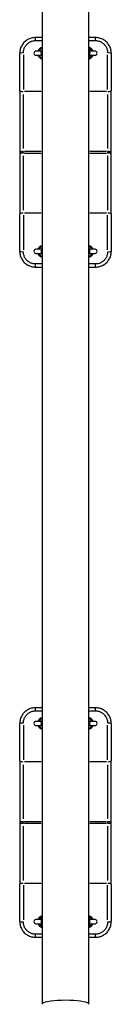
# Model space of a CAD drawing. Units: millimetres. Extents: x -4119 to 4031, y -2870 to 2436.
# Drawn here: x -132 to 43, y -991 to 897 of the extents above; entities that cross this region are included whole.
import ezdxf

# ---------------------------------------------------------------- set-up
doc = ezdxf.new("R2010")
doc.units = ezdxf.units.MM
doc.header["$LTSCALE"] = 40
doc.layers.add('SW_Toestellen', color=2, linetype='Continuous')

msp = doc.modelspace()

# ---------------------------------------------------------------- linework, layer by layer
at = {"layer": 'SW_Toestellen'}
for p, q in [((-88.9, 991), (-88.9, -991)), ((0, -991), (0, 991)), ((-88.9, 862.5), (-101.9, 862.5)), ((-101.9, 857.1), (-101.9, 862.5)), ((-101.3, 856.6), (-89.6, 856.6)), ((13.1, 862.5), (0, 862.5)), ((0.7, 856.6), (12.4, 856.6)), ((13.1, 857.1), (13.1, 862.5)), ((-131.9, 760.5), (-131.9, 832.5)), ((-88.9, 836.5), (-100.9, 836.5)), ((-88.9, 835), (-89.1, 835)), ((12.1, 836.5), (0, 836.5)), ((0.2, 835), (0, 835)), ((43.1, 832.5), (43.1, 760.5)), ((-125, 829.3), (-125, 762.8)), ((-100.9, 828.5), (-88.9, 828.5)), ((-89.1, 830), (-88.9, 830)), ((0, 830), (0.2, 830)), ((0, 828.5), (12.1, 828.5)), ((36.1, 762.8), (36.1, 829.3)), ((-131.9, 760.5), (-131.9, 642.5)), ((-90.7, 759.1), (-123.1, 759.1)), ((34.2, 759.1), (1.8, 759.1)), ((43.1, 642.5), (43.1, 760.5)), ((-125, 649.5), (-125, 753.4)), ((36.1, 753.4), (36.1, 649.5)), ((-131.9, 642.5), (-131.9, 524.5)), ((-125, 643.7), (-125, 641.3)), ((-90.7, 643.9), (-123.1, 643.9)), ((34.2, 643.9), (1.8, 643.9)), ((36.1, 643.7), (36.1, 641.3)), ((43.1, 524.5), (43.1, 642.5)), ((-125, 531.6), (-125, 635.5)), ((-123.1, 641.1), (-90.7, 641.1)), ((1.8, 641.1), (34.2, 641.1)), ((36.1, 635.5), (36.1, 531.6)), ((-131.9, 452.5), (-131.9, 524.5)), ((-125, 522.2), (-125, 455.7)), ((-90.7, 525.9), (-123.1, 525.9)), ((34.2, 525.9), (1.8, 525.9)), ((36.1, 455.7), (36.1, 522.2)), ((43.1, 524.5), (43.1, 452.5)), ((-88.9, 456.5), (-100.9, 456.5)), ((-88.9, 455), (-89.1, 455)), ((12.1, 456.5), (0, 456.5)), ((0.2, 455), (0, 455)), ((-100.9, 448.5), (-88.9, 448.5)), ((-89.1, 450), (-88.9, 450)), ((0, 450), (0.2, 450)), ((0, 448.5), (12.1, 448.5)), ((-101.9, 422.5), (-101.9, 427.9)), ((-101.9, 422.5), (-88.9, 422.5)), ((-89.6, 428.4), (-101.3, 428.4)), ((0, 422.5), (13.1, 422.5)), ((12.4, 428.4), (0.7, 428.4)), ((13.1, 422.5), (13.1, 427.9)), ((-88.9, -422.5), (-101.9, -422.5)), ((-101.9, -427.9), (-101.9, -422.5)), ((-101.3, -428.4), (-89.6, -428.4)), ((13.1, -422.5), (0, -422.5)), ((0.7, -428.4), (12.4, -428.4)), ((13.1, -427.9), (13.1, -422.5)), ((-131.9, -524.5), (-131.9, -452.5)), ((-88.9, -448.5), (-100.9, -448.5)), ((-88.9, -450), (-89.1, -450)), ((12.1, -448.5), (0, -448.5)), ((0.2, -450), (0, -450)), ((43.1, -452.5), (43.1, -524.5)), ((-125, -455.7), (-125, -522.2)), ((-100.9, -456.5), (-88.9, -456.5)), ((-89.1, -455), (-88.9, -455)), ((0, -455), (0.2, -455)), ((0, -456.5), (12.1, -456.5)), ((36.1, -522.2), (36.1, -455.7)), ((-131.9, -524.5), (-131.9, -642.5)), ((-90.7, -525.9), (-123.1, -525.9)), ((34.2, -525.9), (1.8, -525.9)), ((43.1, -642.5), (43.1, -524.5)), ((-125, -635.5), (-125, -531.6)), ((36.1, -531.6), (36.1, -635.5)), ((-125, -641.3), (-125, -643.7)), ((-90.7, -641.1), (-123.1, -641.1)), ((34.2, -641.1), (1.8, -641.1)), ((36.1, -641.3), (36.1, -643.7)), ((-131.9, -642.5), (-131.9, -760.5)), ((-125, -753.4), (-125, -649.5)), ((-123.1, -643.9), (-90.7, -643.9)), ((1.8, -643.9), (34.2, -643.9)), ((36.1, -649.5), (36.1, -753.4)), ((43.1, -760.5), (43.1, -642.5)), ((-131.9, -832.5), (-131.9, -760.5)), ((-125, -762.8), (-125, -829.3)), ((-90.7, -759.1), (-123.1, -759.1)), ((34.2, -759.1), (1.8, -759.1)), ((36.1, -829.3), (36.1, -762.8)), ((43.1, -760.5), (43.1, -832.5)), ((-88.9, -828.5), (-100.9, -828.5)), ((-88.9, -830), (-89.1, -830)), ((12.1, -828.5), (0, -828.5)), ((0.2, -830), (0, -830)), ((-100.9, -836.5), (-88.9, -836.5)), ((-89.1, -835), (-88.9, -835)), ((0, -835), (0.2, -835)), ((0, -836.5), (12.1, -836.5)), ((-101.9, -862.5), (-101.9, -857.1)), ((-101.9, -862.5), (-88.9, -862.5)), ((-89.6, -856.6), (-101.3, -856.6)), ((0, -862.5), (13.1, -862.5)), ((12.4, -856.6), (0.7, -856.6)), ((13.1, -862.5), (13.1, -857.1))]:
    msp.add_line(p, q, dxfattribs=at)
at = {"layer": 'SW_Toestellen', "flags": 128}
for points in [[(-101.9, 862.5), (-103.9, 862.4), (-105.9, 862.2), (-107.8, 861.9), (-109.8, 861.5), (-111.6, 860.9), (-113.5, 860.2), (-115.3, 859.4), (-117, 858.5), (-118.7, 857.4), (-120.3, 856.3), (-121.8, 855), (-123.2, 853.7), (-124.5, 852.2), (-125.8, 850.7), (-126.9, 849.1), (-128, 847.4), (-128.9, 845.7), (-129.7, 843.9), (-130.4, 842.1), (-130.9, 840.2), (-131.4, 838.3), (-131.7, 836.4), (-131.9, 834.5), (-131.9, 832.5)], [(-125, 833), (-124.9, 834.6), (-124.8, 836.1), (-124.5, 837.6), (-124.2, 839.1), (-123.7, 840.6), (-123.2, 842), (-122.6, 843.4), (-121.9, 844.8), (-121.1, 846.1), (-120.2, 847.3), (-119.3, 848.5), (-118.2, 849.7), (-117.2, 850.7), (-116, 851.7), (-114.8, 852.6), (-113.5, 853.4), (-112.2, 854.2), (-110.8, 854.8), (-109.4, 855.3), (-107.9, 855.8), (-106.5, 856.1), (-105, 856.4), (-103.5, 856.6), (-101.9, 856.6)], [(43.1, 832.5), (43, 834.5), (42.8, 836.4), (42.5, 838.4), (42, 840.3), (41.5, 842.2), (40.8, 844), (40, 845.8), (39, 847.5), (38, 849.2), (36.8, 850.8), (35.6, 852.3), (34.3, 853.7), (32.8, 855), (31.3, 856.3), (29.7, 857.4), (28, 858.5), (26.3, 859.4), (24.5, 860.2), (22.7, 860.9), (20.8, 861.5), (18.9, 861.9), (17, 862.2), (15, 862.4), (13.1, 862.5)], [(13.1, 856.6), (14.6, 856.6), (16.1, 856.4), (17.5, 856.1), (19, 855.8), (20.4, 855.4), (21.8, 854.8), (23.2, 854.2), (24.5, 853.4), (25.8, 852.6), (27.1, 851.7), (28.2, 850.7), (29.3, 849.7), (30.3, 848.6), (31.3, 847.4), (32.2, 846.1), (33, 844.8), (33.7, 843.4), (34.3, 842), (34.8, 840.6), (35.3, 839.1), (35.6, 837.6), (35.9, 836.1), (36, 834.6), (36.1, 833)], [(-88.9, 843.4), (-89.4, 843.3), (-89.8, 843.2), (-90.3, 843.1), (-90.7, 842.9), (-91.2, 842.8), (-91.6, 842.6), (-92, 842.4), (-92.4, 842.1), (-92.8, 841.9), (-93.2, 841.6), (-93.6, 841.4), (-94, 841.1), (-94.3, 840.8), (-94.7, 840.4), (-95, 840.1), (-95.3, 839.7), (-95.6, 839.4), (-95.9, 839), (-96.2, 838.6), (-96.4, 838.2), (-96.6, 837.8), (-96.9, 837.4), (-97.1, 836.9), (-97.2, 836.5)], [(-88.9, 842.4), (-89.3, 842.3), (-89.7, 842.2), (-90.1, 842.1), (-90.4, 841.9), (-90.8, 841.8), (-91.2, 841.6), (-91.5, 841.4), (-91.9, 841.2), (-92.2, 841), (-92.6, 840.8), (-92.9, 840.6), (-93.2, 840.3), (-93.5, 840.1), (-93.8, 839.8), (-94.1, 839.5), (-94.4, 839.2), (-94.6, 838.9), (-94.9, 838.6), (-95.1, 838.3), (-95.4, 837.9), (-95.6, 837.6), (-95.8, 837.2), (-95.9, 836.9), (-96.1, 836.5)], [(-94.8, 837.6), (-94.9, 837.6), (-95, 837.6), (-95, 837.5), (-95.1, 837.5), (-95.1, 837.5), (-95.2, 837.4), (-95.3, 837.4), (-95.3, 837.3), (-95.4, 837.3), (-95.4, 837.3), (-95.5, 837.2), (-95.5, 837.2), (-95.6, 837.1), (-95.6, 837.1), (-95.7, 837), (-95.7, 837), (-95.8, 836.9), (-95.8, 836.9), (-95.8, 836.8), (-95.9, 836.7), (-95.9, 836.7), (-96, 836.6), (-96, 836.6), (-96.1, 836.5)], [(-91.7, 836.5), (-91.8, 836.6), (-91.9, 836.7), (-92, 836.8), (-92.1, 836.9), (-92.2, 837), (-92.3, 837.1), (-92.4, 837.2), (-92.6, 837.2), (-92.7, 837.3), (-92.8, 837.4), (-92.9, 837.4), (-93.1, 837.5), (-93.2, 837.5), (-93.4, 837.6), (-93.5, 837.6), (-93.6, 837.6), (-93.8, 837.6), (-93.9, 837.7), (-94.1, 837.7), (-94.2, 837.7), (-94.4, 837.7), (-94.5, 837.7), (-94.7, 837.7), (-94.8, 837.6)], [(0, 843.9), (0.2, 843.6), (0.4, 843.2), (0.5, 842.8), (0.6, 842.4), (0.8, 842), (0.9, 841.5), (1, 841.1), (1.1, 840.6), (1.2, 840.2), (1.3, 839.7), (1.4, 839.2), (1.5, 838.7), (1.5, 838.1), (1.6, 837.6), (1.7, 837.1), (1.7, 836.5)], [(8.3, 836.5), (8.2, 836.9), (8, 837.3), (7.8, 837.8), (7.5, 838.2), (7.3, 838.6), (7, 838.9), (6.8, 839.3), (6.5, 839.7), (6.2, 840), (5.9, 840.3), (5.5, 840.7), (5.2, 841), (4.8, 841.3), (4.5, 841.5), (4.1, 841.8), (3.7, 842.1), (3.3, 842.3), (2.9, 842.5), (2.5, 842.7), (2, 842.9), (1.6, 843), (1.2, 843.2), (0.7, 843.3), (0.3, 843.4)], [(7.2, 836.5), (7.1, 836.8), (6.9, 837.2), (6.7, 837.5), (6.5, 837.8), (6.3, 838.1), (6.1, 838.4), (5.9, 838.7), (5.6, 839), (5.4, 839.3), (5.1, 839.6), (4.9, 839.8), (4.6, 840.1), (4.3, 840.3), (4, 840.6), (3.7, 840.8), (3.4, 841), (3.1, 841.2), (2.8, 841.4), (2.4, 841.5), (2.1, 841.7), (1.8, 841.8), (1.4, 842), (1.1, 842.1), (0.7, 842.2)], [(5.9, 837.6), (5.8, 837.7), (5.6, 837.7), (5.5, 837.7), (5.3, 837.7), (5.2, 837.7), (5, 837.7), (4.9, 837.6), (4.7, 837.6), (4.6, 837.6), (4.5, 837.6), (4.3, 837.5), (4.2, 837.5), (4, 837.4), (3.9, 837.4), (3.8, 837.3), (3.7, 837.2), (3.5, 837.2), (3.4, 837.1), (3.3, 837), (3.2, 836.9), (3.1, 836.8), (3, 836.7), (2.9, 836.6), (2.8, 836.5)], [(7.2, 836.5), (7.1, 836.6), (7.1, 836.6), (7, 836.7), (7, 836.7), (6.9, 836.8), (6.9, 836.9), (6.9, 836.9), (6.8, 837), (6.8, 837), (6.7, 837.1), (6.7, 837.1), (6.6, 837.2), (6.6, 837.2), (6.5, 837.3), (6.5, 837.3), (6.4, 837.3), (6.3, 837.4), (6.3, 837.4), (6.2, 837.5), (6.2, 837.5), (6.1, 837.5), (6.1, 837.6), (6, 837.6), (5.9, 837.6)], [(-97.2, 828.5), (-97, 828.1), (-96.8, 827.7), (-96.6, 827.2), (-96.3, 826.8), (-96.1, 826.4), (-95.8, 826.1), (-95.5, 825.7), (-95.2, 825.3), (-94.9, 825), (-94.6, 824.7), (-94.3, 824.3), (-93.9, 824), (-93.6, 823.7), (-93.2, 823.5), (-92.8, 823.2), (-92.4, 823), (-92, 822.8), (-91.6, 822.5), (-91.1, 822.4), (-90.7, 822.2), (-90.3, 822), (-89.8, 821.9), (-89.4, 821.8), (-88.9, 821.7)], [(-96.1, 828.5), (-96, 828.4), (-96, 828.4), (-95.9, 828.3), (-95.9, 828.3), (-95.8, 828.2), (-95.8, 828.1), (-95.8, 828.1), (-95.7, 828), (-95.7, 828), (-95.6, 827.9), (-95.6, 827.9), (-95.5, 827.8), (-95.5, 827.8), (-95.4, 827.7), (-95.4, 827.7), (-95.3, 827.7), (-95.3, 827.6), (-95.2, 827.6), (-95.1, 827.5), (-95.1, 827.5), (-95, 827.5), (-95, 827.4), (-94.9, 827.4), (-94.8, 827.4)], [(-94.8, 827.4), (-94.7, 827.3), (-94.5, 827.3), (-94.4, 827.3), (-94.2, 827.3), (-94.1, 827.3), (-93.9, 827.3), (-93.8, 827.4), (-93.6, 827.4), (-93.5, 827.4), (-93.4, 827.4), (-93.2, 827.5), (-93.1, 827.5), (-92.9, 827.6), (-92.8, 827.6), (-92.7, 827.7), (-92.6, 827.8), (-92.4, 827.8), (-92.3, 827.9), (-92.2, 828), (-92.1, 828.1), (-92, 828.2), (-91.9, 828.3), (-91.8, 828.4), (-91.7, 828.5)], [(1.7, 828.5), (1.7, 827.9), (1.6, 827.4), (1.5, 826.9), (1.5, 826.3), (1.4, 825.8), (1.3, 825.3), (1.2, 824.8), (1.1, 824.4), (1, 823.9), (0.9, 823.5), (0.8, 823), (0.6, 822.6), (0.5, 822.2), (0.4, 821.8), (0.2, 821.4), (0, 821.1)], [(0.3, 821.8), (0.8, 821.9), (1.2, 822), (1.6, 822.1), (2.1, 822.3), (2.5, 822.5), (2.9, 822.7), (3.3, 822.9), (3.7, 823.1), (4.1, 823.3), (4.4, 823.6), (4.8, 823.9), (5.1, 824.1), (5.5, 824.4), (5.8, 824.7), (6.1, 825.1), (6.4, 825.4), (6.7, 825.8), (7, 826.1), (7.2, 826.5), (7.5, 826.9), (7.7, 827.3), (7.9, 827.7), (8.1, 828.1), (8.3, 828.5)], [(2.8, 828.5), (2.9, 828.4), (3, 828.3), (3.1, 828.2), (3.2, 828.1), (3.3, 828), (3.4, 827.9), (3.5, 827.8), (3.7, 827.8), (3.8, 827.7), (3.9, 827.6), (4, 827.6), (4.2, 827.5), (4.3, 827.5), (4.5, 827.4), (4.6, 827.4), (4.7, 827.4), (4.9, 827.4), (5, 827.3), (5.2, 827.3), (5.3, 827.3), (5.5, 827.3), (5.6, 827.3), (5.8, 827.3), (5.9, 827.4)], [(5.9, 827.4), (6, 827.4), (6.1, 827.4), (6.1, 827.5), (6.2, 827.5), (6.2, 827.5), (6.3, 827.6), (6.3, 827.6), (6.4, 827.7), (6.5, 827.7), (6.5, 827.7), (6.6, 827.8), (6.6, 827.8), (6.7, 827.9), (6.7, 827.9), (6.8, 828), (6.8, 828), (6.9, 828.1), (6.9, 828.1), (6.9, 828.2), (7, 828.3), (7, 828.3), (7.1, 828.4), (7.1, 828.4), (7.2, 828.5)], [(-125, 643.9), (-125.4, 643.8), (-125.9, 643.8), (-126.3, 643.8), (-126.8, 643.8), (-127.2, 643.8), (-127.7, 643.7), (-128.1, 643.7), (-128.5, 643.7), (-128.9, 643.6), (-129.3, 643.6), (-129.6, 643.5), (-129.9, 643.4), (-130.3, 643.4), (-130.5, 643.3), (-130.8, 643.2), (-131, 643.2), (-131.3, 643.1), (-131.4, 643), (-131.6, 642.9), (-131.7, 642.8), (-131.8, 642.8), (-131.9, 642.7), (-131.9, 642.6), (-131.9, 642.5)], [(-131.9, 642.5), (-131.9, 642.4), (-131.9, 642.3), (-131.8, 642.2), (-131.7, 642.2), (-131.6, 642.1), (-131.4, 642), (-131.3, 641.9), (-131, 641.8), (-130.8, 641.8), (-130.5, 641.7), (-130.3, 641.6), (-129.9, 641.6), (-129.6, 641.5), (-129.3, 641.4), (-128.9, 641.4), (-128.5, 641.3), (-128.1, 641.3), (-127.7, 641.3), (-127.2, 641.2), (-126.8, 641.2), (-126.3, 641.2), (-125.9, 641.2), (-125.4, 641.2), (-125, 641.1)], [(43.1, 642.5), (43, 642.6), (43, 642.7), (42.9, 642.8), (42.8, 642.8), (42.7, 642.9), (42.5, 643), (42.4, 643.1), (42.1, 643.2), (41.9, 643.2), (41.6, 643.3), (41.4, 643.4), (41, 643.4), (40.7, 643.5), (40.4, 643.6), (40, 643.6), (39.6, 643.7), (39.2, 643.7), (38.8, 643.7), (38.3, 643.8), (37.9, 643.8), (37.4, 643.8), (37, 643.8), (36.5, 643.8), (36.1, 643.9)], [(36.1, 641.1), (36.5, 641.2), (37, 641.2), (37.4, 641.2), (37.9, 641.2), (38.3, 641.2), (38.8, 641.3), (39.2, 641.3), (39.6, 641.3), (40, 641.4), (40.4, 641.4), (40.7, 641.5), (41, 641.6), (41.4, 641.6), (41.6, 641.7), (41.9, 641.8), (42.1, 641.8), (42.4, 641.9), (42.5, 642), (42.7, 642.1), (42.8, 642.2), (42.9, 642.2), (43, 642.3), (43, 642.4), (43.1, 642.5)], [(-88.9, 463.3), (-89.4, 463.2), (-89.8, 463.1), (-90.2, 463), (-90.7, 462.8), (-91.1, 462.6), (-91.5, 462.5), (-92, 462.3), (-92.4, 462), (-92.8, 461.8), (-93.2, 461.5), (-93.5, 461.3), (-93.9, 461), (-94.3, 460.7), (-94.6, 460.4), (-94.9, 460), (-95.2, 459.7), (-95.5, 459.3), (-95.8, 458.9), (-96.1, 458.6), (-96.3, 458.2), (-96.6, 457.8), (-96.8, 457.3), (-97, 456.9), (-97.2, 456.5)], [(-94.8, 457.6), (-94.9, 457.6), (-95, 457.6), (-95, 457.5), (-95.1, 457.5), (-95.1, 457.5), (-95.2, 457.4), (-95.3, 457.4), (-95.3, 457.3), (-95.4, 457.3), (-95.4, 457.3), (-95.5, 457.2), (-95.5, 457.2), (-95.6, 457.1), (-95.6, 457.1), (-95.7, 457), (-95.7, 457), (-95.8, 456.9), (-95.8, 456.9), (-95.8, 456.8), (-95.9, 456.7), (-95.9, 456.7), (-96, 456.6), (-96, 456.6), (-96.1, 456.5)], [(-91.7, 456.5), (-91.8, 456.6), (-91.9, 456.7), (-92, 456.8), (-92.1, 456.9), (-92.2, 457), (-92.3, 457.1), (-92.4, 457.2), (-92.6, 457.2), (-92.7, 457.3), (-92.8, 457.4), (-92.9, 457.4), (-93.1, 457.5), (-93.2, 457.5), (-93.4, 457.6), (-93.5, 457.6), (-93.6, 457.6), (-93.8, 457.6), (-93.9, 457.7), (-94.1, 457.7), (-94.2, 457.7), (-94.4, 457.7), (-94.5, 457.7), (-94.7, 457.7), (-94.8, 457.6)], [(8.3, 456.5), (8.1, 456.9), (7.9, 457.3), (7.7, 457.8), (7.4, 458.2), (7.2, 458.6), (6.9, 458.9), (6.6, 459.3), (6.3, 459.7), (6, 460), (5.7, 460.3), (5.4, 460.7), (5, 461), (4.7, 461.3), (4.3, 461.5), (3.9, 461.8), (3.5, 462), (3.1, 462.2), (2.7, 462.5), (2.2, 462.6), (1.8, 462.8), (1.4, 463), (0.9, 463.1), (0.5, 463.2), (0, 463.3)], [(5.9, 457.6), (5.8, 457.7), (5.6, 457.7), (5.5, 457.7), (5.3, 457.7), (5.2, 457.7), (5, 457.7), (4.9, 457.6), (4.7, 457.6), (4.6, 457.6), (4.5, 457.6), (4.3, 457.5), (4.2, 457.5), (4, 457.4), (3.9, 457.4), (3.8, 457.3), (3.7, 457.2), (3.5, 457.2), (3.4, 457.1), (3.3, 457), (3.2, 456.9), (3.1, 456.8), (3, 456.7), (2.9, 456.6), (2.8, 456.5)], [(7.2, 456.5), (7.1, 456.6), (7.1, 456.6), (7, 456.7), (7, 456.7), (6.9, 456.8), (6.9, 456.9), (6.9, 456.9), (6.8, 457), (6.8, 457), (6.7, 457.1), (6.7, 457.1), (6.6, 457.2), (6.6, 457.2), (6.5, 457.3), (6.5, 457.3), (6.4, 457.3), (6.3, 457.4), (6.3, 457.4), (6.2, 457.5), (6.2, 457.5), (6.1, 457.5), (6.1, 457.6), (6, 457.6), (5.9, 457.6)], [(-131.9, 452.5), (-131.9, 450.5), (-131.7, 448.6), (-131.4, 446.7), (-130.9, 444.8), (-130.4, 442.9), (-129.7, 441.1), (-128.9, 439.3), (-128, 437.5), (-126.9, 435.9), (-125.8, 434.3), (-124.5, 432.8), (-123.2, 431.3), (-121.8, 430), (-120.3, 428.7), (-118.7, 427.6), (-117, 426.5), (-115.3, 425.6), (-113.5, 424.8), (-111.6, 424.1), (-109.8, 423.5), (-107.8, 423.1), (-105.9, 422.8), (-103.9, 422.6), (-101.9, 422.5)], [(-101.9, 428.4), (-103.5, 428.4), (-105, 428.6), (-106.5, 428.9), (-107.9, 429.2), (-109.4, 429.7), (-110.8, 430.2), (-112.2, 430.8), (-113.5, 431.6), (-114.8, 432.4), (-116, 433.3), (-117.2, 434.3), (-118.2, 435.3), (-119.3, 436.5), (-120.2, 437.7), (-121.1, 438.9), (-121.9, 440.2), (-122.6, 441.6), (-123.2, 443), (-123.7, 444.4), (-124.2, 445.9), (-124.5, 447.4), (-124.8, 448.9), (-124.9, 450.4), (-125, 452)], [(-97.2, 448.5), (-97.1, 448.1), (-96.9, 447.6), (-96.6, 447.2), (-96.4, 446.8), (-96.2, 446.4), (-95.9, 446), (-95.6, 445.6), (-95.3, 445.3), (-95, 444.9), (-94.7, 444.6), (-94.3, 444.2), (-94, 443.9), (-93.6, 443.6), (-93.2, 443.4), (-92.8, 443.1), (-92.4, 442.9), (-92, 442.6), (-91.6, 442.4), (-91.2, 442.2), (-90.7, 442.1), (-90.3, 441.9), (-89.8, 441.8), (-89.4, 441.7), (-88.9, 441.6)], [(-96.1, 448.5), (-96, 448.4), (-96, 448.4), (-95.9, 448.3), (-95.9, 448.3), (-95.8, 448.2), (-95.8, 448.1), (-95.8, 448.1), (-95.7, 448), (-95.7, 448), (-95.6, 447.9), (-95.6, 447.9), (-95.5, 447.8), (-95.5, 447.8), (-95.4, 447.7), (-95.4, 447.7), (-95.3, 447.7), (-95.3, 447.6), (-95.2, 447.6), (-95.1, 447.5), (-95.1, 447.5), (-95, 447.5), (-95, 447.4), (-94.9, 447.4), (-94.8, 447.4)], [(-96.1, 448.5), (-95.9, 448.1), (-95.8, 447.8), (-95.6, 447.4), (-95.4, 447.1), (-95.1, 446.7), (-94.9, 446.4), (-94.6, 446.1), (-94.4, 445.8), (-94.1, 445.5), (-93.8, 445.2), (-93.5, 444.9), (-93.2, 444.7), (-92.9, 444.4), (-92.6, 444.2), (-92.2, 444), (-91.9, 443.8), (-91.5, 443.6), (-91.2, 443.4), (-90.8, 443.2), (-90.4, 443.1), (-90.1, 442.9), (-89.7, 442.8), (-89.3, 442.7), (-88.9, 442.6)], [(-94.8, 447.4), (-94.7, 447.3), (-94.5, 447.3), (-94.4, 447.3), (-94.2, 447.3), (-94.1, 447.3), (-93.9, 447.3), (-93.8, 447.4), (-93.6, 447.4), (-93.5, 447.4), (-93.4, 447.4), (-93.2, 447.5), (-93.1, 447.5), (-92.9, 447.6), (-92.8, 447.6), (-92.7, 447.7), (-92.6, 447.8), (-92.4, 447.8), (-92.3, 447.9), (-92.2, 448), (-92.1, 448.1), (-92, 448.2), (-91.9, 448.3), (-91.8, 448.4), (-91.7, 448.5)], [(0, 442.6), (0.4, 442.7), (0.8, 442.8), (1.2, 442.9), (1.5, 443.1), (1.9, 443.2), (2.3, 443.4), (2.6, 443.6), (3, 443.8), (3.3, 444), (3.7, 444.2), (4, 444.4), (4.3, 444.7), (4.6, 444.9), (4.9, 445.2), (5.2, 445.5), (5.5, 445.8), (5.7, 446.1), (6, 446.4), (6.2, 446.7), (6.5, 447.1), (6.7, 447.4), (6.9, 447.8), (7, 448.1), (7.2, 448.5)], [(0, 441.6), (0.5, 441.7), (0.9, 441.8), (1.4, 441.9), (1.8, 442.1), (2.3, 442.2), (2.7, 442.4), (3.1, 442.6), (3.5, 442.9), (3.9, 443.1), (4.3, 443.4), (4.7, 443.6), (5.1, 443.9), (5.4, 444.2), (5.8, 444.6), (6.1, 444.9), (6.4, 445.3), (6.7, 445.6), (7, 446), (7.3, 446.4), (7.5, 446.8), (7.7, 447.2), (8, 447.6), (8.2, 448.1), (8.3, 448.5)], [(2.8, 448.5), (2.9, 448.4), (3, 448.3), (3.1, 448.2), (3.2, 448.1), (3.3, 448), (3.4, 447.9), (3.5, 447.8), (3.7, 447.8), (3.8, 447.7), (3.9, 447.6), (4, 447.6), (4.2, 447.5), (4.3, 447.5), (4.5, 447.4), (4.6, 447.4), (4.7, 447.4), (4.9, 447.4), (5, 447.3), (5.2, 447.3), (5.3, 447.3), (5.5, 447.3), (5.6, 447.3), (5.8, 447.3), (5.9, 447.4)], [(5.9, 447.4), (6, 447.4), (6.1, 447.4), (6.1, 447.5), (6.2, 447.5), (6.2, 447.5), (6.3, 447.6), (6.3, 447.6), (6.4, 447.7), (6.5, 447.7), (6.5, 447.7), (6.6, 447.8), (6.6, 447.8), (6.7, 447.9), (6.7, 447.9), (6.8, 448), (6.8, 448), (6.9, 448.1), (6.9, 448.1), (6.9, 448.2), (7, 448.3), (7, 448.3), (7.1, 448.4), (7.1, 448.4), (7.2, 448.5)], [(13.1, 422.5), (15, 422.6), (17, 422.8), (18.9, 423.1), (20.8, 423.5), (22.7, 424.1), (24.5, 424.8), (26.3, 425.6), (28, 426.5), (29.7, 427.6), (31.3, 428.7), (32.8, 430), (34.3, 431.3), (35.6, 432.7), (36.8, 434.2), (38, 435.8), (39, 437.5), (40, 439.2), (40.8, 441), (41.5, 442.8), (42, 444.7), (42.5, 446.6), (42.8, 448.6), (43, 450.5), (43.1, 452.5)], [(36.1, 452), (36, 450.4), (35.9, 448.9), (35.6, 447.4), (35.3, 445.9), (34.8, 444.4), (34.3, 443), (33.7, 441.6), (33, 440.2), (32.2, 438.9), (31.3, 437.6), (30.3, 436.4), (29.3, 435.3), (28.2, 434.3), (27.1, 433.3), (25.8, 432.4), (24.5, 431.6), (23.2, 430.8), (21.8, 430.2), (20.4, 429.6), (19, 429.2), (17.5, 428.9), (16.1, 428.6), (14.6, 428.4), (13.1, 428.4)], [(-101.9, -422.5), (-103.9, -422.6), (-105.9, -422.8), (-107.8, -423.1), (-109.8, -423.5), (-111.6, -424.1), (-113.5, -424.8), (-115.3, -425.6), (-117, -426.5), (-118.7, -427.6), (-120.3, -428.7), (-121.8, -430), (-123.2, -431.3), (-124.5, -432.8), (-125.8, -434.3), (-126.9, -435.9), (-128, -437.6), (-128.9, -439.3), (-129.7, -441.1), (-130.4, -442.9), (-130.9, -444.8), (-131.4, -446.7), (-131.7, -448.6), (-131.9, -450.5), (-131.9, -452.5)], [(-125, -452), (-124.9, -450.4), (-124.8, -448.9), (-124.5, -447.4), (-124.2, -445.9), (-123.7, -444.4), (-123.2, -443), (-122.6, -441.6), (-121.9, -440.2), (-121.1, -438.9), (-120.2, -437.7), (-119.3, -436.5), (-118.2, -435.3), (-117.2, -434.3), (-116, -433.3), (-114.8, -432.4), (-113.5, -431.6), (-112.2, -430.8), (-110.8, -430.2), (-109.4, -429.7), (-107.9, -429.2), (-106.5, -428.9), (-105, -428.6), (-103.5, -428.4), (-101.9, -428.4)], [(43.1, -452.5), (43, -450.5), (42.8, -448.6), (42.5, -446.6), (42, -444.7), (41.5, -442.8), (40.8, -441), (40, -439.2), (39, -437.5), (38, -435.8), (36.8, -434.2), (35.6, -432.7), (34.3, -431.3), (32.8, -430), (31.3, -428.7), (29.7, -427.6), (28, -426.5), (26.3, -425.6), (24.5, -424.8), (22.7, -424.1), (20.8, -423.5), (18.9, -423.1), (17, -422.8), (15, -422.6), (13.1, -422.5)], [(13.1, -428.4), (14.6, -428.4), (16.1, -428.6), (17.5, -428.9), (19, -429.2), (20.4, -429.6), (21.8, -430.2), (23.2, -430.8), (24.5, -431.6), (25.8, -432.4), (27.1, -433.3), (28.2, -434.3), (29.3, -435.3), (30.3, -436.4), (31.3, -437.6), (32.2, -438.9), (33, -440.2), (33.7, -441.6), (34.3, -443), (34.8, -444.4), (35.3, -445.9), (35.6, -447.4), (35.9, -448.9), (36, -450.4), (36.1, -452)], [(-88.9, -441.6), (-89.4, -441.7), (-89.8, -441.8), (-90.3, -441.9), (-90.7, -442.1), (-91.2, -442.2), (-91.6, -442.4), (-92, -442.6), (-92.4, -442.9), (-92.8, -443.1), (-93.2, -443.4), (-93.6, -443.6), (-94, -443.9), (-94.3, -444.2), (-94.7, -444.6), (-95, -444.9), (-95.3, -445.3), (-95.6, -445.6), (-95.9, -446), (-96.2, -446.4), (-96.4, -446.8), (-96.6, -447.2), (-96.9, -447.6), (-97.1, -448.1), (-97.2, -448.5)], [(-88.9, -442.6), (-89.3, -442.7), (-89.7, -442.8), (-90.1, -442.9), (-90.4, -443.1), (-90.8, -443.2), (-91.2, -443.4), (-91.5, -443.6), (-91.9, -443.8), (-92.2, -444), (-92.6, -444.2), (-92.9, -444.4), (-93.2, -444.7), (-93.5, -444.9), (-93.8, -445.2), (-94.1, -445.5), (-94.4, -445.8), (-94.6, -446.1), (-94.9, -446.4), (-95.1, -446.7), (-95.4, -447.1), (-95.6, -447.4), (-95.8, -447.8), (-95.9, -448.1), (-96.1, -448.5)], [(-94.8, -447.4), (-94.9, -447.4), (-95, -447.4), (-95, -447.5), (-95.1, -447.5), (-95.1, -447.5), (-95.2, -447.6), (-95.3, -447.6), (-95.3, -447.7), (-95.4, -447.7), (-95.4, -447.7), (-95.5, -447.8), (-95.5, -447.8), (-95.6, -447.9), (-95.6, -447.9), (-95.7, -448), (-95.7, -448), (-95.8, -448.1), (-95.8, -448.1), (-95.8, -448.2), (-95.9, -448.3), (-95.9, -448.3), (-96, -448.4), (-96, -448.4), (-96.1, -448.5)], [(-91.7, -448.5), (-91.8, -448.4), (-91.9, -448.3), (-92, -448.2), (-92.1, -448.1), (-92.2, -448), (-92.3, -447.9), (-92.4, -447.8), (-92.6, -447.8), (-92.7, -447.7), (-92.8, -447.6), (-92.9, -447.6), (-93.1, -447.5), (-93.2, -447.5), (-93.4, -447.4), (-93.5, -447.4), (-93.6, -447.4), (-93.8, -447.4), (-93.9, -447.3), (-94.1, -447.3), (-94.2, -447.3), (-94.4, -447.3), (-94.5, -447.3), (-94.7, -447.3), (-94.8, -447.4)], [(8.3, -448.5), (8.2, -448.1), (8, -447.6), (7.7, -447.2), (7.5, -446.8), (7.3, -446.4), (7, -446), (6.7, -445.6), (6.4, -445.3), (6.1, -444.9), (5.8, -444.6), (5.4, -444.2), (5.1, -443.9), (4.7, -443.6), (4.3, -443.4), (3.9, -443.1), (3.5, -442.9), (3.1, -442.6), (2.7, -442.4), (2.3, -442.2), (1.8, -442.1), (1.4, -441.9), (0.9, -441.8), (0.5, -441.7), (0, -441.6)], [(7.2, -448.5), (7, -448.1), (6.9, -447.8), (6.7, -447.4), (6.5, -447.1), (6.2, -446.7), (6, -446.4), (5.7, -446.1), (5.5, -445.8), (5.2, -445.5), (4.9, -445.2), (4.6, -444.9), (4.3, -444.7), (4, -444.4), (3.7, -444.2), (3.3, -444), (3, -443.8), (2.6, -443.6), (2.3, -443.4), (1.9, -443.2), (1.5, -443.1), (1.2, -442.9), (0.8, -442.8), (0.4, -442.7), (0, -442.6)], [(5.9, -447.4), (5.8, -447.3), (5.6, -447.3), (5.5, -447.3), (5.3, -447.3), (5.2, -447.3), (5, -447.3), (4.9, -447.4), (4.7, -447.4), (4.6, -447.4), (4.5, -447.4), (4.3, -447.5), (4.2, -447.5), (4, -447.6), (3.9, -447.6), (3.8, -447.7), (3.7, -447.8), (3.5, -447.8), (3.4, -447.9), (3.3, -448), (3.2, -448.1), (3.1, -448.2), (3, -448.3), (2.9, -448.4), (2.8, -448.5)], [(7.2, -448.5), (7.1, -448.4), (7.1, -448.4), (7, -448.3), (7, -448.3), (6.9, -448.2), (6.9, -448.1), (6.9, -448.1), (6.8, -448), (6.8, -448), (6.7, -447.9), (6.7, -447.9), (6.6, -447.8), (6.6, -447.8), (6.5, -447.7), (6.5, -447.7), (6.4, -447.7), (6.3, -447.6), (6.3, -447.6), (6.2, -447.5), (6.2, -447.5), (6.1, -447.5), (6.1, -447.4), (6, -447.4), (5.9, -447.4)], [(-97.2, -456.5), (-97, -456.9), (-96.8, -457.3), (-96.6, -457.8), (-96.3, -458.2), (-96.1, -458.6), (-95.8, -458.9), (-95.5, -459.3), (-95.2, -459.7), (-94.9, -460), (-94.6, -460.3), (-94.3, -460.7), (-93.9, -461), (-93.6, -461.3), (-93.2, -461.5), (-92.8, -461.8), (-92.4, -462), (-92, -462.2), (-91.6, -462.5), (-91.1, -462.6), (-90.7, -462.8), (-90.3, -463), (-89.8, -463.1), (-89.4, -463.2), (-88.9, -463.3)], [(-96.1, -456.5), (-96, -456.6), (-96, -456.6), (-95.9, -456.7), (-95.9, -456.7), (-95.8, -456.8), (-95.8, -456.9), (-95.8, -456.9), (-95.7, -457), (-95.7, -457), (-95.6, -457.1), (-95.6, -457.1), (-95.5, -457.2), (-95.5, -457.2), (-95.4, -457.3), (-95.4, -457.3), (-95.3, -457.3), (-95.3, -457.4), (-95.2, -457.4), (-95.1, -457.5), (-95.1, -457.5), (-95, -457.5), (-95, -457.6), (-94.9, -457.6), (-94.8, -457.6)], [(-94.8, -457.6), (-94.7, -457.7), (-94.5, -457.7), (-94.4, -457.7), (-94.2, -457.7), (-94.1, -457.7), (-93.9, -457.7), (-93.8, -457.6), (-93.6, -457.6), (-93.5, -457.6), (-93.4, -457.6), (-93.2, -457.5), (-93.1, -457.5), (-92.9, -457.4), (-92.8, -457.4), (-92.7, -457.3), (-92.6, -457.2), (-92.4, -457.2), (-92.3, -457.1), (-92.2, -457), (-92.1, -456.9), (-92, -456.8), (-91.9, -456.7), (-91.8, -456.6), (-91.7, -456.5)], [(0, -463.3), (0.5, -463.2), (0.9, -463.1), (1.4, -463), (1.8, -462.8), (2.2, -462.6), (2.7, -462.5), (3.1, -462.2), (3.5, -462), (3.9, -461.8), (4.3, -461.5), (4.7, -461.3), (5, -461), (5.4, -460.7), (5.7, -460.3), (6, -460), (6.3, -459.7), (6.6, -459.3), (6.9, -458.9), (7.2, -458.6), (7.4, -458.2), (7.7, -457.8), (7.9, -457.3), (8.1, -456.9), (8.3, -456.5)], [(2.8, -456.5), (2.9, -456.6), (3, -456.7), (3.1, -456.8), (3.2, -456.9), (3.3, -457), (3.4, -457.1), (3.5, -457.2), (3.7, -457.2), (3.8, -457.3), (3.9, -457.4), (4, -457.4), (4.2, -457.5), (4.3, -457.5), (4.5, -457.6), (4.6, -457.6), (4.7, -457.6), (4.9, -457.6), (5, -457.7), (5.2, -457.7), (5.3, -457.7), (5.5, -457.7), (5.6, -457.7), (5.8, -457.7), (5.9, -457.6)], [(5.9, -457.6), (6, -457.6), (6.1, -457.6), (6.1, -457.5), (6.2, -457.5), (6.2, -457.5), (6.3, -457.4), (6.3, -457.4), (6.4, -457.3), (6.5, -457.3), (6.5, -457.3), (6.6, -457.2), (6.6, -457.2), (6.7, -457.1), (6.7, -457.1), (6.8, -457), (6.8, -457), (6.9, -456.9), (6.9, -456.9), (6.9, -456.8), (7, -456.7), (7, -456.7), (7.1, -456.6), (7.1, -456.6), (7.2, -456.5)], [(-125, -641.1), (-125.4, -641.2), (-125.9, -641.2), (-126.3, -641.2), (-126.8, -641.2), (-127.2, -641.2), (-127.7, -641.3), (-128.1, -641.3), (-128.5, -641.3), (-128.9, -641.4), (-129.3, -641.4), (-129.6, -641.5), (-129.9, -641.6), (-130.3, -641.6), (-130.5, -641.7), (-130.8, -641.8), (-131, -641.8), (-131.3, -641.9), (-131.4, -642), (-131.6, -642.1), (-131.7, -642.2), (-131.8, -642.2), (-131.9, -642.3), (-131.9, -642.4), (-131.9, -642.5)], [(43.1, -642.5), (43, -642.4), (43, -642.3), (42.9, -642.2), (42.8, -642.2), (42.7, -642.1), (42.5, -642), (42.4, -641.9), (42.1, -641.8), (41.9, -641.8), (41.6, -641.7), (41.4, -641.6), (41, -641.6), (40.7, -641.5), (40.4, -641.4), (40, -641.4), (39.6, -641.3), (39.2, -641.3), (38.8, -641.3), (38.3, -641.2), (37.9, -641.2), (37.4, -641.2), (37, -641.2), (36.5, -641.2), (36.1, -641.1)], [(-131.9, -642.5), (-131.9, -642.6), (-131.9, -642.7), (-131.8, -642.8), (-131.7, -642.8), (-131.6, -642.9), (-131.4, -643), (-131.3, -643.1), (-131, -643.2), (-130.8, -643.2), (-130.5, -643.3), (-130.3, -643.4), (-129.9, -643.4), (-129.6, -643.5), (-129.3, -643.6), (-128.9, -643.6), (-128.5, -643.7), (-128.1, -643.7), (-127.7, -643.7), (-127.2, -643.8), (-126.8, -643.8), (-126.3, -643.8), (-125.9, -643.8), (-125.4, -643.8), (-125, -643.9)], [(36.1, -643.9), (36.5, -643.8), (37, -643.8), (37.4, -643.8), (37.9, -643.8), (38.3, -643.8), (38.8, -643.7), (39.2, -643.7), (39.6, -643.7), (40, -643.6), (40.4, -643.6), (40.7, -643.5), (41, -643.4), (41.4, -643.4), (41.6, -643.3), (41.9, -643.2), (42.1, -643.2), (42.4, -643.1), (42.5, -643), (42.7, -642.9), (42.8, -642.8), (42.9, -642.8), (43, -642.7), (43, -642.6), (43.1, -642.5)], [(-89.2, -821.8), (-89.7, -821.9), (-90.1, -822), (-90.5, -822.1), (-91, -822.3), (-91.4, -822.5), (-91.8, -822.7), (-92.2, -822.9), (-92.6, -823.1), (-93, -823.3), (-93.3, -823.6), (-93.7, -823.9), (-94, -824.1), (-94.4, -824.4), (-94.7, -824.7), (-95, -825.1), (-95.3, -825.4), (-95.6, -825.8), (-95.9, -826.1), (-96.1, -826.5), (-96.4, -826.9), (-96.6, -827.3), (-96.8, -827.7), (-97, -828.1), (-97.2, -828.5)], [(-94.8, -827.4), (-94.9, -827.4), (-95, -827.4), (-95, -827.5), (-95.1, -827.5), (-95.1, -827.5), (-95.2, -827.6), (-95.3, -827.6), (-95.3, -827.7), (-95.4, -827.7), (-95.4, -827.7), (-95.5, -827.8), (-95.5, -827.8), (-95.6, -827.9), (-95.6, -827.9), (-95.7, -828), (-95.7, -828), (-95.8, -828.1), (-95.8, -828.1), (-95.8, -828.2), (-95.9, -828.3), (-95.9, -828.3), (-96, -828.4), (-96, -828.4), (-96.1, -828.5)], [(-91.7, -828.5), (-91.8, -828.4), (-91.9, -828.3), (-92, -828.2), (-92.1, -828.1), (-92.2, -828), (-92.3, -827.9), (-92.4, -827.8), (-92.6, -827.8), (-92.7, -827.7), (-92.8, -827.6), (-92.9, -827.6), (-93.1, -827.5), (-93.2, -827.5), (-93.4, -827.4), (-93.5, -827.4), (-93.6, -827.4), (-93.8, -827.4), (-93.9, -827.3), (-94.1, -827.3), (-94.2, -827.3), (-94.4, -827.3), (-94.5, -827.3), (-94.7, -827.3), (-94.8, -827.4)], [(-90.6, -828.5), (-90.6, -827.9), (-90.5, -827.4), (-90.4, -826.9), (-90.4, -826.3), (-90.3, -825.8), (-90.2, -825.3), (-90.1, -824.8), (-90, -824.4), (-89.9, -823.9), (-89.8, -823.5), (-89.7, -823), (-89.5, -822.6), (-89.4, -822.2), (-89.3, -821.8), (-89.1, -821.4), (-88.9, -821.1)], [(1.7, -828.5), (1.7, -827.9), (1.6, -827.4), (1.5, -826.9), (1.5, -826.3), (1.4, -825.8), (1.3, -825.3), (1.2, -824.8), (1.1, -824.4), (1, -823.9), (0.9, -823.5), (0.8, -823), (0.6, -822.6), (0.5, -822.2), (0.4, -821.8), (0.2, -821.4), (0, -821.1)], [(8.3, -828.5), (8.1, -828.1), (7.9, -827.7), (7.7, -827.3), (7.5, -826.9), (7.2, -826.5), (7, -826.1), (6.7, -825.8), (6.4, -825.4), (6.1, -825.1), (5.8, -824.7), (5.5, -824.4), (5.1, -824.1), (4.8, -823.9), (4.4, -823.6), (4.1, -823.3), (3.7, -823.1), (3.3, -822.9), (2.9, -822.7), (2.5, -822.5), (2.1, -822.3), (1.6, -822.1), (1.2, -822), (0.8, -821.9), (0.3, -821.8)], [(5.9, -827.4), (5.8, -827.3), (5.6, -827.3), (5.5, -827.3), (5.3, -827.3), (5.2, -827.3), (5, -827.3), (4.9, -827.4), (4.7, -827.4), (4.6, -827.4), (4.5, -827.4), (4.3, -827.5), (4.2, -827.5), (4, -827.6), (3.9, -827.6), (3.8, -827.7), (3.7, -827.8), (3.5, -827.8), (3.4, -827.9), (3.3, -828), (3.2, -828.1), (3.1, -828.2), (3, -828.3), (2.9, -828.4), (2.8, -828.5)], [(7.2, -828.5), (7.1, -828.4), (7.1, -828.4), (7, -828.3), (7, -828.3), (6.9, -828.2), (6.9, -828.1), (6.9, -828.1), (6.8, -828), (6.8, -828), (6.7, -827.9), (6.7, -827.9), (6.6, -827.8), (6.6, -827.8), (6.5, -827.7), (6.5, -827.7), (6.4, -827.7), (6.3, -827.6), (6.3, -827.6), (6.2, -827.5), (6.2, -827.5), (6.1, -827.5), (6.1, -827.4), (6, -827.4), (5.9, -827.4)], [(-131.9, -832.5), (-131.9, -834.5), (-131.7, -836.4), (-131.4, -838.3), (-130.9, -840.2), (-130.4, -842.1), (-129.7, -843.9), (-128.9, -845.7), (-128, -847.5), (-126.9, -849.1), (-125.8, -850.7), (-124.5, -852.2), (-123.2, -853.7), (-121.8, -855), (-120.3, -856.3), (-118.7, -857.4), (-117, -858.5), (-115.3, -859.4), (-113.5, -860.2), (-111.6, -860.9), (-109.8, -861.5), (-107.8, -861.9), (-105.9, -862.2), (-103.9, -862.4), (-101.9, -862.5)], [(-101.9, -856.6), (-103.5, -856.6), (-105, -856.4), (-106.5, -856.1), (-107.9, -855.8), (-109.4, -855.3), (-110.8, -854.8), (-112.2, -854.2), (-113.5, -853.4), (-114.8, -852.6), (-116, -851.7), (-117.2, -850.7), (-118.2, -849.7), (-119.3, -848.5), (-120.2, -847.3), (-121.1, -846.1), (-121.9, -844.8), (-122.6, -843.4), (-123.2, -842), (-123.7, -840.6), (-124.2, -839.1), (-124.5, -837.6), (-124.8, -836.1), (-124.9, -834.6), (-125, -833)], [(-97.2, -836.5), (-97.1, -836.9), (-96.9, -837.3), (-96.7, -837.8), (-96.4, -838.2), (-96.2, -838.6), (-95.9, -838.9), (-95.7, -839.3), (-95.4, -839.7), (-95.1, -840), (-94.8, -840.3), (-94.4, -840.7), (-94.1, -841), (-93.7, -841.3), (-93.4, -841.5), (-93, -841.8), (-92.6, -842.1), (-92.2, -842.3), (-91.8, -842.5), (-91.4, -842.7), (-90.9, -842.9), (-90.5, -843), (-90.1, -843.2), (-89.6, -843.3), (-89.2, -843.4)], [(-96.1, -836.5), (-96, -836.6), (-96, -836.6), (-95.9, -836.7), (-95.9, -836.7), (-95.8, -836.8), (-95.8, -836.9), (-95.8, -836.9), (-95.7, -837), (-95.7, -837), (-95.6, -837.1), (-95.6, -837.1), (-95.5, -837.2), (-95.5, -837.2), (-95.4, -837.3), (-95.4, -837.3), (-95.3, -837.3), (-95.3, -837.4), (-95.2, -837.4), (-95.1, -837.5), (-95.1, -837.5), (-95, -837.5), (-95, -837.6), (-94.9, -837.6), (-94.8, -837.6)], [(-96.1, -836.5), (-96, -836.8), (-95.8, -837.2), (-95.6, -837.5), (-95.4, -837.8), (-95.2, -838.1), (-95, -838.4), (-94.8, -838.7), (-94.5, -839), (-94.3, -839.3), (-94, -839.6), (-93.8, -839.8), (-93.5, -840.1), (-93.2, -840.3), (-92.9, -840.6), (-92.6, -840.8), (-92.3, -841), (-92, -841.2), (-91.7, -841.4), (-91.3, -841.5), (-91, -841.7), (-90.7, -841.8), (-90.3, -842), (-90, -842.1), (-89.6, -842.2)], [(-94.8, -837.6), (-94.7, -837.7), (-94.5, -837.7), (-94.4, -837.7), (-94.2, -837.7), (-94.1, -837.7), (-93.9, -837.7), (-93.8, -837.6), (-93.6, -837.6), (-93.5, -837.6), (-93.4, -837.6), (-93.2, -837.5), (-93.1, -837.5), (-92.9, -837.4), (-92.8, -837.4), (-92.7, -837.3), (-92.6, -837.2), (-92.4, -837.2), (-92.3, -837.1), (-92.2, -837), (-92.1, -836.9), (-92, -836.8), (-91.9, -836.7), (-91.8, -836.6), (-91.7, -836.5)], [(-88.9, -843.9), (-89.1, -843.6), (-89.3, -843.2), (-89.4, -842.8), (-89.5, -842.4), (-89.7, -842), (-89.8, -841.5), (-89.9, -841.1), (-90, -840.6), (-90.1, -840.2), (-90.2, -839.7), (-90.3, -839.2), (-90.4, -838.7), (-90.4, -838.1), (-90.5, -837.6), (-90.6, -837.1), (-90.6, -836.5)], [(0, -843.9), (0.2, -843.6), (0.4, -843.2), (0.5, -842.8), (0.6, -842.4), (0.8, -842), (0.9, -841.5), (1, -841.1), (1.1, -840.6), (1.2, -840.2), (1.3, -839.7), (1.4, -839.2), (1.5, -838.7), (1.5, -838.1), (1.6, -837.6), (1.7, -837.1), (1.7, -836.5)], [(0.3, -843.4), (0.7, -843.3), (1.2, -843.2), (1.6, -843), (2, -842.9), (2.5, -842.7), (2.9, -842.5), (3.3, -842.3), (3.7, -842.1), (4.1, -841.8), (4.5, -841.5), (4.8, -841.3), (5.2, -841), (5.5, -840.7), (5.9, -840.3), (6.2, -840), (6.5, -839.7), (6.8, -839.3), (7, -838.9), (7.3, -838.6), (7.5, -838.2), (7.8, -837.8), (8, -837.3), (8.2, -836.9), (8.3, -836.5)], [(0.7, -842.2), (1.1, -842.1), (1.4, -842), (1.8, -841.8), (2.1, -841.7), (2.4, -841.5), (2.8, -841.4), (3.1, -841.2), (3.4, -841), (3.7, -840.8), (4, -840.6), (4.3, -840.3), (4.6, -840.1), (4.9, -839.8), (5.1, -839.6), (5.4, -839.3), (5.6, -839), (5.9, -838.7), (6.1, -838.4), (6.3, -838.1), (6.5, -837.8), (6.7, -837.5), (6.9, -837.2), (7.1, -836.8), (7.2, -836.5)], [(2.8, -836.5), (2.9, -836.6), (3, -836.7), (3.1, -836.8), (3.2, -836.9), (3.3, -837), (3.4, -837.1), (3.5, -837.2), (3.7, -837.2), (3.8, -837.3), (3.9, -837.4), (4, -837.4), (4.2, -837.5), (4.3, -837.5), (4.5, -837.6), (4.6, -837.6), (4.7, -837.6), (4.9, -837.6), (5, -837.7), (5.2, -837.7), (5.3, -837.7), (5.5, -837.7), (5.6, -837.7), (5.8, -837.7), (5.9, -837.6)], [(5.9, -837.6), (6, -837.6), (6.1, -837.6), (6.1, -837.5), (6.2, -837.5), (6.2, -837.5), (6.3, -837.4), (6.3, -837.4), (6.4, -837.3), (6.5, -837.3), (6.5, -837.3), (6.6, -837.2), (6.6, -837.2), (6.7, -837.1), (6.7, -837.1), (6.8, -837), (6.8, -837), (6.9, -836.9), (6.9, -836.9), (6.9, -836.8), (7, -836.7), (7, -836.7), (7.1, -836.6), (7.1, -836.6), (7.2, -836.5)], [(13.1, -862.5), (15, -862.4), (17, -862.2), (18.9, -861.9), (20.8, -861.5), (22.7, -860.9), (24.5, -860.2), (26.3, -859.4), (28, -858.5), (29.7, -857.4), (31.3, -856.3), (32.8, -855), (34.3, -853.7), (35.6, -852.3), (36.8, -850.8), (38, -849.2), (39, -847.5), (40, -845.8), (40.8, -844), (41.5, -842.2), (42, -840.3), (42.5, -838.4), (42.8, -836.4), (43, -834.5), (43.1, -832.5)], [(36.1, -833), (36, -834.6), (35.9, -836.1), (35.6, -837.6), (35.3, -839.1), (34.8, -840.6), (34.3, -842), (33.7, -843.4), (33, -844.8), (32.2, -846.1), (31.3, -847.4), (30.3, -848.6), (29.3, -849.7), (28.2, -850.7), (27.1, -851.7), (25.8, -852.6), (24.5, -853.4), (23.2, -854.2), (21.8, -854.8), (20.4, -855.4), (19, -855.8), (17.5, -856.1), (16.1, -856.4), (14.6, -856.6), (13.1, -856.6)]]:
    msp.add_lwpolyline(points, dxfattribs=at)
at = {"layer": 'SW_Toestellen'}
for centre, radius, start, end in [((-100.9, 832.5), 4, 90, 270), ((-86.9, 832.5), 10, 101.2447, 156.4218), ((-86.9, 832.5), 9.41, 104.2033, 144.6833), ((-89.1, 832.5), 2.5, 90, 270), ((-86.9, 832.5), 5.59, 111.624, 133.0746), ((0.2, 832.5), 2.5, 270, 90), ((-1.9, 832.5), 10, 23.5782, 74.4673), ((-1.9, 832.5), 9.41, 35.027, 70.2923), ((-1.9, 832.5), 5.59, 45.9051, 48.9909), ((12.1, 832.5), 4, 270, 90), ((-86.9, 832.5), 10, 203.5782, 258.7553), ((-86.9, 832.5), 9.41, 215.3167, 255.7967), ((-86.9, 832.5), 5.59, 226.9254, 248.376), ((-1.9, 832.5), 10, 285.5327, 336.4218), ((-1.9, 832.5), 9.41, 289.7077, 324.973), ((-1.9, 832.5), 5.59, 311.0091, 314.0949), ((-100.9, 452.5), 4, 90, 270), ((-86.9, 452.5), 10, 101.2447, 156.4218), ((-86.9, 452.5), 9.41, 104.2033, 144.6833), ((-89.1, 452.5), 2.5, 90, 270), ((-86.9, 452.5), 5.59, 111.624, 133.0746), ((-1.9, 452.5), 10, 23.5782, 78.7553), ((-1.9, 452.5), 5.59, 46.9254, 68.376), ((0.2, 452.5), 2.5, 270, 90), ((-1.9, 452.5), 9.41, 35.3167, 75.7967), ((12.1, 452.5), 4, 270, 90), ((-86.9, 452.5), 10, 203.5782, 258.7553), ((-86.9, 452.5), 9.41, 215.3167, 255.7967), ((-86.9, 452.5), 5.59, 226.9254, 248.376), ((-1.9, 452.5), 10, 281.2447, 336.4218), ((-1.9, 452.5), 5.59, 291.624, 313.0746), ((-1.9, 452.5), 9.41, 284.2033, 324.6833), ((-100.9, -452.5), 4, 90, 270), ((-86.9, -452.5), 10, 101.2447, 156.4218), ((-86.9, -452.5), 9.41, 104.2033, 144.6833), ((-89.1, -452.5), 2.5, 90, 270), ((-86.9, -452.5), 5.59, 111.624, 133.0746), ((-1.9, -452.5), 10, 23.5782, 78.7553), ((-1.9, -452.5), 5.59, 46.9254, 68.376), ((0.2, -452.5), 2.5, 270, 90), ((-1.9, -452.5), 9.41, 35.3167, 75.7967), ((12.1, -452.5), 4, 270, 90), ((-86.9, -452.5), 10, 203.5782, 258.7553), ((-86.9, -452.5), 9.41, 215.3167, 255.7967), ((-86.9, -452.5), 5.59, 226.9254, 248.376), ((-1.9, -452.5), 10, 281.2447, 336.4218), ((-1.9, -452.5), 5.59, 291.624, 313.0746), ((-1.9, -452.5), 9.41, 284.2033, 324.6833), ((-100.9, -832.5), 4, 90, 270), ((-86.9, -832.5), 10, 105.5327, 156.4218), ((-86.9, -832.5), 9.41, 109.7077, 144.973), ((-89.1, -832.5), 2.5, 90, 270), ((-86.9, -832.5), 5.59, 131.0091, 134.0949), ((0.2, -832.5), 2.5, 270, 90), ((-1.9, -832.5), 10, 23.5782, 74.4673), ((-1.9, -832.5), 9.41, 35.027, 70.2923), ((-1.9, -832.5), 5.59, 45.9051, 48.9909), ((12.1, -832.5), 4, 270, 90), ((-86.9, -832.5), 10, 203.5782, 254.4673), ((-86.9, -832.5), 9.41, 215.027, 250.2923), ((-86.9, -832.5), 5.59, 225.9051, 228.9909), ((-1.9, -832.5), 10, 285.5327, 336.4218), ((-1.9, -832.5), 9.41, 289.7077, 324.973), ((-1.9, -832.5), 5.59, 311.0091, 314.0949)]:
    msp.add_arc(centre, radius, start, end, dxfattribs=at)
for centre, major_axis, ratio, start_param, end_param in [((-125, 832.5), (-7, 0), 0.07326, 4.790929, 6.204645), ((-96, 838.4), (0.41, -1.96), 0.578278, 0.180339, 1.002897), ((-88.9, 832.5), (0, -2.5), 0.971454, 3.304271, 6.120507), ((-86.5, 832.5), (0, 2.5), 0.971454, 1.404653, 1.73694), ((-2.4, 832.5), (0, 2.5), 0.971454, 4.546245, 4.878533), ((0, 832.5), (0, -2.5), 0.971454, 0.162678, 2.978914), ((7.1, 838.4), (-0.41, -1.96), 0.578278, 5.280289, 6.102846), ((36.1, 832.5), (7, 0), 0.07326, 0.07854, 1.492257), ((-96, 826.6), (0.41, 1.96), 0.578278, 5.280289, 6.102846), ((7.1, 826.6), (-0.41, 1.96), 0.578278, 0.180339, 1.002897), ((-125, 760.5), (-7, 0), 0.190558, 0.07854, 1.492257), ((36.1, 760.5), (7, 0), 0.190558, 4.790929, 6.204645), ((-125, 524.5), (-7, 0), 0.190558, 4.790929, 6.204645), ((36.1, 524.5), (7, 0), 0.190558, 0.07854, 1.492257), ((-96, 458.4), (0.41, -1.96), 0.578278, 0.180339, 1.002897), ((-88.9, 452.5), (0, 2.5), 0.971454, 0.162678, 2.978914), ((0, 452.5), (0, 2.5), 0.971454, 3.304271, 6.120507), ((7.1, 458.4), (-0.41, -1.96), 0.578278, 5.280289, 6.102846), ((-125, 452.5), (-7, 0), 0.07326, 0.07854, 1.492257), ((-96, 446.6), (0.41, 1.96), 0.578278, 5.280289, 6.102846), ((-86.5, 452.5), (0, -2.5), 0.971454, 4.546245, 4.878533), ((-2.4, 452.5), (0, -2.5), 0.971454, 1.404653, 1.73694), ((7.1, 446.6), (-0.41, 1.96), 0.578278, 0.180339, 1.002897), ((36.1, 452.5), (7, 0), 0.07326, 4.790929, 6.204645), ((-125, -452.5), (-7, 0), 0.07326, 4.790929, 6.204645), ((-96, -446.6), (0.41, -1.96), 0.578278, 0.180339, 1.002897), ((-88.9, -452.5), (0, -2.5), 0.971454, 3.304271, 6.120507), ((-86.5, -452.5), (0, 2.5), 0.971454, 1.404653, 1.73694), ((-2.4, -452.5), (0, 2.5), 0.971454, 4.546245, 4.878533), ((0, -452.5), (0, -2.5), 0.971454, 0.162678, 2.978914), ((7.1, -446.6), (-0.41, -1.96), 0.578278, 5.280289, 6.102846), ((36.1, -452.5), (7, 0), 0.07326, 0.07854, 1.492257), ((-96, -458.4), (0.41, 1.96), 0.578278, 5.280289, 6.102846), ((7.1, -458.4), (-0.41, 1.96), 0.578278, 0.180339, 1.002897), ((-125, -524.5), (-7, 0), 0.190558, 0.07854, 1.492257), ((36.1, -524.5), (7, 0), 0.190558, 4.790929, 6.204645), ((-125, -760.5), (-7, 0), 0.190558, 4.790929, 6.204645), ((36.1, -760.5), (7, 0), 0.190558, 0.07854, 1.492257), ((-96, -826.6), (0.41, -1.96), 0.578278, 0.180339, 1.002897), ((-88.9, -832.5), (0, 2.5), 0.971454, 0.162678, 2.978914), ((0, -832.5), (0, 2.5), 0.971454, 3.304271, 6.120507), ((7.1, -826.6), (-0.41, -1.96), 0.578278, 5.280289, 6.102846), ((-125, -832.5), (-7, 0), 0.07326, 0.07854, 1.492257), ((-96, -838.4), (0.41, 1.96), 0.578278, 5.280289, 6.102846), ((-86.5, -832.5), (0, -2.5), 0.971454, 4.546245, 4.878533), ((-2.4, -832.5), (0, -2.5), 0.971454, 1.404653, 1.73694), ((7.1, -838.4), (-0.41, 1.96), 0.578278, 0.180339, 1.002897), ((36.1, -832.5), (7, 0), 0.07326, 4.790929, 6.204645), ((-44.4, -991), (-44.4, 0), 0.173648, 3.298672, 6.126106)]:
    msp.add_ellipse(centre, major_axis=major_axis, ratio=ratio, start_param=start_param, end_param=end_param, dxfattribs=at)

doc.saveas('drawing.dxf')
